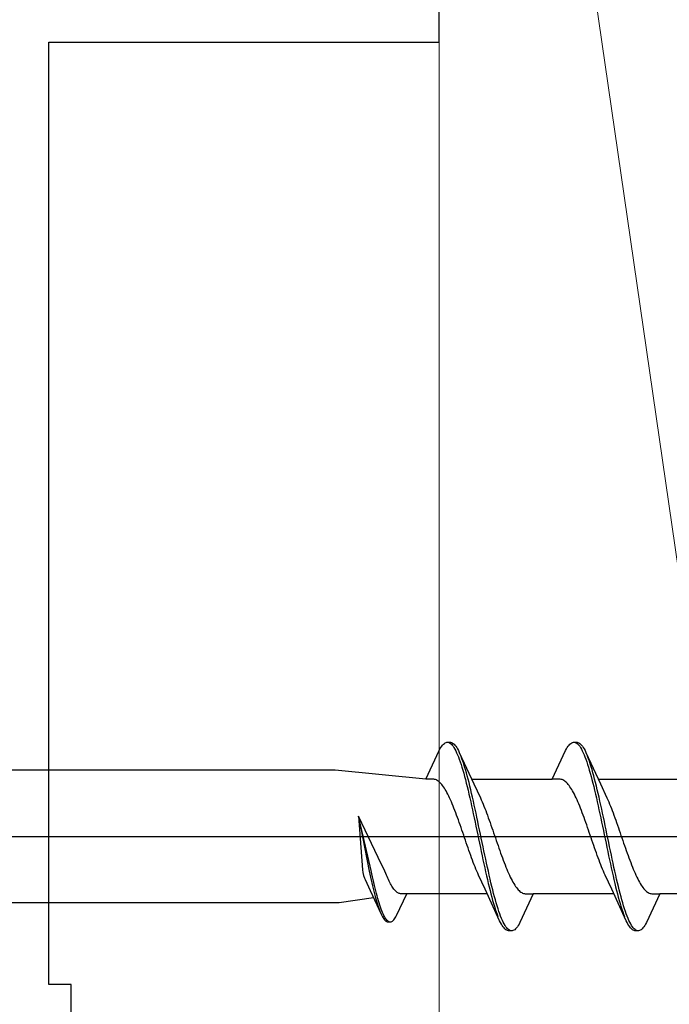
# Model space of a CAD drawing. Extents: x 0 to 990, y 0 to 1603.
# Drawn here: x 856 to 870, y 754 to 776 of the extents above; entities that cross this region are included whole.
import ezdxf

# ---------------------------------------------------------------- set-up
doc = ezdxf.new("R2010")
doc.units = 0
doc.layers.add('YKK_13', color=4, linetype='CONTINUOUS', lineweight=30)
doc.layers.add('YSS_K', color=3, linetype='CONTINUOUS', lineweight=13)

msp = doc.modelspace()

# ---------------------------------------------------------------- linework, layer by layer
at = {"layer": 'YKK_13', "linetype": 'ByBlock', "lineweight": -2, "ltscale": 3}
for p, q in [((865.075, 759.716), (865.094, 759.736)), ((865.094, 759.736), (865.114, 759.753)), ((865.114, 759.753), (865.133, 759.765)), ((865.133, 759.765), (865.153, 759.773)), ((865.153, 759.773), (865.172, 759.777)), ((865.172, 759.777), (865.252, 759.777)), ((865.212, 759.772), (865.231, 759.763)), ((865.231, 759.763), (865.251, 759.751)), ((865.251, 759.751), (865.27, 759.733)), ((865.252, 759.777), (865.272, 759.773)), ((865.27, 759.733), (865.29, 759.712)), ((865.272, 759.773), (865.292, 759.765)), ((865.292, 759.765), (865.311, 759.753)), ((865.311, 759.753), (865.331, 759.736)), ((865.331, 759.736), (865.35, 759.716)), ((867.895, 759.716), (867.914, 759.736)), ((867.914, 759.736), (867.934, 759.753)), ((867.934, 759.753), (867.953, 759.765)), ((867.953, 759.765), (867.973, 759.773)), ((867.973, 759.773), (867.992, 759.777)), ((867.992, 759.777), (868.072, 759.777)), ((868.032, 759.772), (868.051, 759.763)), ((868.051, 759.763), (868.071, 759.751)), ((868.071, 759.751), (868.09, 759.733)), ((868.072, 759.777), (868.092, 759.773)), ((868.09, 759.733), (868.11, 759.712)), ((868.092, 759.773), (868.112, 759.765)), ((868.112, 759.765), (868.131, 759.753)), ((868.131, 759.753), (868.151, 759.736)), ((868.151, 759.736), (868.17, 759.716)), ((864.7, 758.952), (864.996, 759.592)), ((864.996, 759.592), (865.016, 759.629)), ((865.016, 759.629), (865.035, 759.662)), ((865.035, 759.662), (865.055, 759.691)), ((865.055, 759.691), (865.075, 759.716)), ((865.29, 759.712), (865.31, 759.687)), ((865.31, 759.687), (865.329, 759.657)), ((865.329, 759.657), (865.349, 759.624)), ((865.349, 759.624), (865.368, 759.587)), ((865.35, 759.716), (865.37, 759.691)), ((865.368, 759.587), (865.388, 759.545)), ((865.37, 759.691), (865.39, 759.662)), ((865.388, 759.545), (865.407, 759.5)), ((865.39, 759.662), (865.409, 759.629)), ((865.409, 759.629), (865.429, 759.592)), ((865.429, 759.592), (865.448, 759.552)), ((865.448, 759.552), (865.771, 758.853)), ((867.52, 758.952), (867.816, 759.592)), ((867.816, 759.592), (867.836, 759.629)), ((867.836, 759.629), (867.855, 759.662)), ((867.855, 759.662), (867.875, 759.691)), ((867.875, 759.691), (867.895, 759.716)), ((868.11, 759.712), (868.13, 759.687)), ((868.13, 759.687), (868.149, 759.657)), ((868.149, 759.657), (868.169, 759.624)), ((868.169, 759.624), (868.188, 759.587)), ((868.17, 759.716), (868.19, 759.691)), ((868.188, 759.587), (868.208, 759.545)), ((868.19, 759.691), (868.21, 759.662)), ((868.208, 759.545), (868.227, 759.5)), ((868.21, 759.662), (868.229, 759.629)), ((868.229, 759.629), (868.249, 759.592)), ((868.249, 759.592), (868.268, 759.552)), ((868.268, 759.552), (868.591, 758.853)), ((865.407, 759.5), (865.427, 759.452)), ((865.427, 759.452), (865.447, 759.4)), ((865.447, 759.4), (865.466, 759.344)), ((865.466, 759.344), (865.486, 759.285)), ((865.507, 759.408), (865.487, 759.459)), ((865.527, 759.353), (865.507, 759.408)), ((865.546, 759.294), (865.527, 759.353)), ((865.566, 759.232), (865.546, 759.294)), ((868.227, 759.5), (868.247, 759.452)), ((868.247, 759.452), (868.267, 759.4)), ((868.267, 759.4), (868.286, 759.344)), ((868.286, 759.344), (868.306, 759.285)), ((868.327, 759.408), (868.307, 759.459)), ((868.347, 759.353), (868.327, 759.408)), ((868.366, 759.294), (868.347, 759.353)), ((868.386, 759.232), (868.366, 759.294)), ((862.683, 759.152), (833.7, 759.152)), ((864.7, 758.952), (862.683, 759.152)), ((865.486, 759.285), (865.505, 759.223)), ((865.505, 759.223), (865.525, 759.157)), ((865.525, 759.157), (865.545, 759.089)), ((865.545, 759.089), (865.564, 759.018)), ((865.585, 759.167), (865.566, 759.232)), ((865.605, 759.099), (865.585, 759.167)), ((865.625, 759.029), (865.605, 759.099)), ((868.306, 759.285), (868.325, 759.223)), ((868.325, 759.223), (868.345, 759.157)), ((868.345, 759.157), (868.365, 759.089)), ((868.365, 759.089), (868.384, 759.018)), ((868.405, 759.167), (868.386, 759.232)), ((868.425, 759.099), (868.405, 759.167)), ((868.445, 759.029), (868.425, 759.099)), ((864.879, 758.952), (864.7, 758.952)), ((864.898, 758.949), (864.879, 758.952)), ((864.918, 758.944), (864.898, 758.949)), ((864.938, 758.937), (864.918, 758.944)), ((864.957, 758.927), (864.938, 758.937)), ((864.977, 758.914), (864.957, 758.927)), ((864.996, 758.899), (864.977, 758.914)), ((865.016, 758.881), (864.996, 758.899)), ((865.036, 758.861), (865.016, 758.881)), ((865.055, 758.839), (865.036, 758.861)), ((865.564, 759.018), (865.584, 758.944)), ((865.584, 758.944), (865.603, 758.867)), ((865.603, 758.867), (865.623, 758.789)), ((865.644, 758.955), (865.625, 759.029)), ((865.664, 758.879), (865.644, 758.955)), ((865.683, 758.801), (865.664, 758.879)), ((865.725, 758.952), (867.52, 758.952)), ((865.771, 758.853), (865.918, 758.536)), ((867.699, 758.952), (867.52, 758.952)), ((867.718, 758.949), (867.699, 758.952)), ((867.738, 758.944), (867.718, 758.949)), ((867.758, 758.937), (867.738, 758.944)), ((867.777, 758.927), (867.758, 758.937)), ((867.797, 758.914), (867.777, 758.927)), ((867.816, 758.899), (867.797, 758.914)), ((867.836, 758.881), (867.816, 758.899)), ((867.856, 758.861), (867.836, 758.881)), ((867.875, 758.839), (867.856, 758.861)), ((868.384, 759.018), (868.404, 758.944)), ((868.404, 758.944), (868.423, 758.867)), ((868.423, 758.867), (868.443, 758.789)), ((868.464, 758.955), (868.445, 759.029)), ((868.484, 758.879), (868.464, 758.955)), ((868.503, 758.801), (868.484, 758.879)), ((868.545, 758.952), (870.34, 758.952)), ((868.591, 758.853), (868.738, 758.536)), ((865.075, 758.814), (865.055, 758.839)), ((865.094, 758.787), (865.075, 758.814)), ((865.114, 758.758), (865.094, 758.787)), ((865.133, 758.726), (865.114, 758.758)), ((865.153, 758.693), (865.133, 758.726)), ((865.173, 758.657), (865.153, 758.693)), ((865.192, 758.62), (865.173, 758.657)), ((865.623, 758.789), (865.642, 758.707)), ((865.642, 758.707), (865.662, 758.624)), ((865.703, 758.72), (865.683, 758.801)), ((865.722, 758.637), (865.703, 758.72)), ((865.742, 758.552), (865.722, 758.637)), ((867.895, 758.814), (867.875, 758.839)), ((867.914, 758.787), (867.895, 758.814)), ((867.934, 758.758), (867.914, 758.787)), ((867.953, 758.726), (867.934, 758.758)), ((867.973, 758.693), (867.953, 758.726)), ((867.993, 758.657), (867.973, 758.693)), ((868.012, 758.62), (867.993, 758.657)), ((868.443, 758.789), (868.462, 758.707)), ((868.462, 758.707), (868.482, 758.624)), ((868.523, 758.72), (868.503, 758.801)), ((868.542, 758.637), (868.523, 758.72)), ((868.562, 758.552), (868.542, 758.637)), ((865.212, 758.58), (865.192, 758.62)), ((865.231, 758.539), (865.212, 758.58)), ((865.251, 758.496), (865.231, 758.539)), ((865.271, 758.451), (865.251, 758.496)), ((865.29, 758.405), (865.271, 758.451)), ((865.662, 758.624), (865.682, 758.539)), ((865.682, 758.539), (865.701, 758.452)), ((865.701, 758.452), (865.721, 758.364)), ((865.762, 758.466), (865.742, 758.552)), ((865.781, 758.378), (865.762, 758.466)), ((865.918, 758.536), (865.938, 758.492)), ((865.938, 758.492), (865.957, 758.448)), ((865.957, 758.448), (865.977, 758.401)), ((868.032, 758.58), (868.012, 758.62)), ((868.051, 758.539), (868.032, 758.58)), ((868.071, 758.496), (868.051, 758.539)), ((868.091, 758.451), (868.071, 758.496)), ((868.11, 758.405), (868.091, 758.451)), ((868.482, 758.624), (868.502, 758.539)), ((868.502, 758.539), (868.521, 758.452)), ((868.521, 758.452), (868.541, 758.364)), ((868.582, 758.466), (868.562, 758.552)), ((868.601, 758.378), (868.582, 758.466)), ((868.738, 758.536), (868.758, 758.492)), ((868.758, 758.492), (868.777, 758.448)), ((868.777, 758.448), (868.797, 758.401)), ((865.31, 758.357), (865.29, 758.405)), ((865.329, 758.308), (865.31, 758.357)), ((865.349, 758.258), (865.329, 758.308)), ((865.368, 758.206), (865.349, 758.258)), ((865.388, 758.154), (865.368, 758.206)), ((865.721, 758.364), (865.74, 758.274)), ((865.74, 758.274), (865.76, 758.183)), ((865.801, 758.288), (865.781, 758.378)), ((865.82, 758.197), (865.801, 758.288)), ((865.84, 758.105), (865.82, 758.197)), ((865.977, 758.401), (865.996, 758.354)), ((865.996, 758.354), (866.016, 758.304)), ((866.016, 758.304), (866.036, 758.254)), ((866.036, 758.254), (866.055, 758.202)), ((866.055, 758.202), (866.075, 758.15)), ((868.13, 758.357), (868.11, 758.405)), ((868.149, 758.308), (868.13, 758.357)), ((868.169, 758.258), (868.149, 758.308)), ((868.188, 758.206), (868.169, 758.258)), ((868.208, 758.154), (868.188, 758.206)), ((868.541, 758.364), (868.56, 758.274)), ((868.56, 758.274), (868.58, 758.183)), ((868.621, 758.288), (868.601, 758.378)), ((868.64, 758.197), (868.621, 758.288)), ((868.66, 758.105), (868.64, 758.197)), ((868.797, 758.401), (868.816, 758.354)), ((868.816, 758.354), (868.836, 758.304)), ((868.836, 758.304), (868.856, 758.254)), ((868.856, 758.254), (868.875, 758.202)), ((868.875, 758.202), (868.895, 758.15)), ((863.2, 758.13), (863.291, 756.933)), ((863.716, 757.053), (863.2, 758.13)), ((863.485, 756.917), (863.2, 758.13)), ((863.2, 758.13), (863.439, 756.907)), ((865.408, 758.1), (865.388, 758.154)), ((865.427, 758.046), (865.408, 758.1)), ((865.447, 757.991), (865.427, 758.046)), ((865.466, 757.935), (865.447, 757.991)), ((865.76, 758.183), (865.78, 758.091)), ((865.78, 758.091), (865.799, 757.999)), ((865.799, 757.999), (865.819, 757.905)), ((865.86, 758.013), (865.84, 758.105)), ((865.879, 757.919), (865.86, 758.013)), ((866.075, 758.15), (866.094, 758.096)), ((866.094, 758.096), (866.114, 758.042)), ((866.114, 758.042), (866.134, 757.986)), ((866.134, 757.986), (866.153, 757.931)), ((868.228, 758.1), (868.208, 758.154)), ((868.247, 758.046), (868.228, 758.1)), ((868.267, 757.991), (868.247, 758.046)), ((868.286, 757.935), (868.267, 757.991)), ((868.58, 758.183), (868.6, 758.091)), ((868.6, 758.091), (868.619, 757.999)), ((868.619, 757.999), (868.639, 757.905)), ((868.68, 758.013), (868.66, 758.105)), ((868.699, 757.919), (868.68, 758.013)), ((868.895, 758.15), (868.914, 758.096)), ((868.914, 758.096), (868.934, 758.042)), ((868.934, 758.042), (868.954, 757.986)), ((868.954, 757.986), (868.973, 757.931)), ((865.486, 757.879), (865.466, 757.935)), ((865.506, 757.822), (865.486, 757.879)), ((865.525, 757.765), (865.506, 757.822)), ((865.545, 757.708), (865.525, 757.765)), ((865.819, 757.905), (865.838, 757.811)), ((865.838, 757.811), (865.858, 757.717)), ((865.899, 757.826), (865.879, 757.919)), ((865.918, 757.731), (865.899, 757.826)), ((866.153, 757.931), (866.173, 757.874)), ((866.173, 757.874), (866.192, 757.818)), ((866.192, 757.818), (866.212, 757.761)), ((866.212, 757.761), (866.231, 757.703)), ((868.306, 757.879), (868.286, 757.935)), ((868.326, 757.822), (868.306, 757.879)), ((868.345, 757.765), (868.326, 757.822)), ((868.365, 757.708), (868.345, 757.765)), ((868.639, 757.905), (868.658, 757.811)), ((868.658, 757.811), (868.678, 757.717)), ((868.719, 757.826), (868.699, 757.919)), ((868.738, 757.731), (868.719, 757.826)), ((868.973, 757.931), (868.993, 757.874)), ((868.993, 757.874), (869.012, 757.818)), ((869.012, 757.818), (869.032, 757.761)), ((869.032, 757.761), (869.051, 757.703)), ((865.564, 757.651), (865.545, 757.708)), ((865.584, 757.594), (865.564, 757.651)), ((865.603, 757.537), (865.584, 757.594)), ((865.623, 757.48), (865.603, 757.537)), ((865.858, 757.717), (865.877, 757.623)), ((865.877, 757.623), (865.897, 757.529)), ((865.938, 757.637), (865.918, 757.731)), ((865.957, 757.543), (865.938, 757.637)), ((865.977, 757.449), (865.957, 757.543)), ((866.231, 757.703), (866.251, 757.646)), ((866.251, 757.646), (866.271, 757.589)), ((866.271, 757.589), (866.29, 757.532)), ((868.384, 757.651), (868.365, 757.708)), ((868.404, 757.594), (868.384, 757.651)), ((868.423, 757.537), (868.404, 757.594)), ((868.443, 757.48), (868.423, 757.537)), ((868.678, 757.717), (868.697, 757.623)), ((868.697, 757.623), (868.717, 757.529)), ((868.758, 757.637), (868.738, 757.731)), ((868.777, 757.543), (868.758, 757.637)), ((868.797, 757.449), (868.777, 757.543)), ((869.051, 757.703), (869.071, 757.646)), ((869.071, 757.646), (869.091, 757.589)), ((869.091, 757.589), (869.11, 757.532)), ((865.643, 757.424), (865.623, 757.48)), ((865.662, 757.368), (865.643, 757.424)), ((865.682, 757.313), (865.662, 757.368)), ((865.897, 757.529), (865.917, 757.435)), ((865.917, 757.435), (865.936, 757.341)), ((865.936, 757.341), (865.956, 757.249)), ((865.997, 757.356), (865.977, 757.449)), ((866.016, 757.263), (865.997, 757.356)), ((866.29, 757.532), (866.31, 757.475)), ((866.31, 757.475), (866.329, 757.419)), ((866.329, 757.419), (866.349, 757.363)), ((866.349, 757.363), (866.369, 757.308)), ((868.463, 757.424), (868.443, 757.48)), ((868.482, 757.368), (868.463, 757.424)), ((868.502, 757.313), (868.482, 757.368)), ((868.717, 757.529), (868.737, 757.435)), ((868.737, 757.435), (868.756, 757.341)), ((868.756, 757.341), (868.776, 757.249)), ((868.817, 757.356), (868.797, 757.449)), ((868.836, 757.263), (868.817, 757.356)), ((869.11, 757.532), (869.13, 757.475)), ((869.13, 757.475), (869.149, 757.419)), ((869.149, 757.419), (869.169, 757.363)), ((869.169, 757.363), (869.189, 757.308)), ((865.701, 757.258), (865.682, 757.313)), ((865.721, 757.205), (865.701, 757.258)), ((865.741, 757.152), (865.721, 757.205)), ((865.76, 757.1), (865.741, 757.152)), ((865.78, 757.05), (865.76, 757.1)), ((865.956, 757.249), (865.975, 757.157)), ((865.975, 757.157), (865.995, 757.066)), ((866.036, 757.171), (866.016, 757.263)), ((866.055, 757.08), (866.036, 757.171)), ((866.369, 757.308), (866.388, 757.254)), ((866.388, 757.254), (866.408, 757.2)), ((866.408, 757.2), (866.427, 757.148)), ((866.427, 757.148), (866.447, 757.096)), ((866.447, 757.096), (866.466, 757.046)), ((868.521, 757.258), (868.502, 757.313)), ((868.541, 757.205), (868.521, 757.258)), ((868.561, 757.152), (868.541, 757.205)), ((868.58, 757.1), (868.561, 757.152)), ((868.6, 757.05), (868.58, 757.1)), ((868.776, 757.249), (868.795, 757.157)), ((868.795, 757.157), (868.815, 757.066)), ((868.856, 757.171), (868.836, 757.263)), ((868.875, 757.08), (868.856, 757.171)), ((869.189, 757.308), (869.208, 757.254)), ((869.208, 757.254), (869.228, 757.2)), ((869.228, 757.2), (869.247, 757.148)), ((869.247, 757.148), (869.267, 757.096)), ((869.267, 757.096), (869.286, 757.046)), ((863.291, 756.933), (863.298, 756.877)), ((863.298, 756.877), (863.31, 756.81)), ((863.439, 756.907), (863.454, 756.839)), ((863.5, 756.849), (863.485, 756.917)), ((863.763, 756.956), (863.716, 757.053)), ((863.788, 756.906), (863.763, 756.956)), ((863.813, 756.854), (863.788, 756.906)), ((865.799, 757.001), (865.78, 757.05)), ((865.819, 756.953), (865.799, 757.001)), ((865.838, 756.907), (865.819, 756.953)), ((865.858, 756.862), (865.838, 756.907)), ((865.995, 757.066), (866.015, 756.977)), ((866.015, 756.977), (866.034, 756.889)), ((866.034, 756.889), (866.054, 756.802)), ((866.075, 756.99), (866.055, 757.08)), ((866.095, 756.902), (866.075, 756.99)), ((866.114, 756.815), (866.095, 756.902)), ((866.466, 757.046), (866.486, 756.997)), ((866.486, 756.997), (866.506, 756.949)), ((866.506, 756.949), (866.525, 756.903)), ((866.525, 756.903), (866.545, 756.858)), ((868.619, 757.001), (868.6, 757.05)), ((868.639, 756.953), (868.619, 757.001)), ((868.658, 756.907), (868.639, 756.953)), ((868.678, 756.862), (868.658, 756.907)), ((868.815, 757.066), (868.835, 756.977)), ((868.835, 756.977), (868.854, 756.889)), ((868.854, 756.889), (868.874, 756.802)), ((868.895, 756.99), (868.875, 757.08)), ((868.915, 756.902), (868.895, 756.99)), ((868.934, 756.815), (868.915, 756.902)), ((869.286, 757.046), (869.306, 756.997)), ((869.306, 756.997), (869.326, 756.949)), ((869.326, 756.949), (869.345, 756.903)), ((869.345, 756.903), (869.365, 756.858)), ((863.31, 756.81), (863.335, 756.751)), ((863.335, 756.751), (863.35, 756.719)), ((863.35, 756.719), (863.462, 756.477)), ((863.454, 756.839), (863.469, 756.772)), ((863.469, 756.772), (863.484, 756.706)), ((863.484, 756.706), (863.499, 756.642)), ((863.515, 756.782), (863.5, 756.849)), ((863.53, 756.716), (863.515, 756.782)), ((863.545, 756.651), (863.53, 756.716)), ((863.827, 756.818), (863.813, 756.854)), ((863.842, 756.783), (863.827, 756.818)), ((863.857, 756.749), (863.842, 756.783)), ((863.872, 756.716), (863.857, 756.749)), ((863.887, 756.685), (863.872, 756.716)), ((863.902, 756.655), (863.887, 756.685)), ((865.878, 756.819), (865.858, 756.862)), ((866.025, 756.501), (865.878, 756.819)), ((866.054, 756.802), (866.073, 756.717)), ((866.073, 756.717), (866.093, 756.634)), ((866.134, 756.73), (866.114, 756.815)), ((866.153, 756.647), (866.134, 756.73)), ((866.545, 756.858), (866.564, 756.815)), ((866.564, 756.815), (866.584, 756.774)), ((866.584, 756.774), (866.604, 756.734)), ((866.604, 756.734), (866.623, 756.697)), ((866.623, 756.697), (866.643, 756.661)), ((866.643, 756.661), (866.662, 756.628)), ((868.698, 756.819), (868.678, 756.862)), ((868.845, 756.501), (868.698, 756.819)), ((868.874, 756.802), (868.893, 756.717)), ((868.893, 756.717), (868.913, 756.634)), ((868.954, 756.73), (868.934, 756.815)), ((868.973, 756.647), (868.954, 756.73)), ((869.365, 756.858), (869.384, 756.815)), ((869.384, 756.815), (869.404, 756.774)), ((869.404, 756.774), (869.424, 756.734)), ((869.424, 756.734), (869.443, 756.697)), ((869.443, 756.697), (869.463, 756.661)), ((869.463, 756.661), (869.482, 756.628)), ((863.462, 756.477), (863.707, 755.946)), ((863.499, 756.642), (863.514, 756.579)), ((863.514, 756.579), (863.529, 756.517)), ((863.529, 756.517), (863.544, 756.458)), ((863.544, 756.458), (863.558, 756.4)), ((863.56, 756.588), (863.545, 756.651)), ((863.575, 756.526), (863.56, 756.588)), ((863.589, 756.467), (863.575, 756.526)), ((863.604, 756.408), (863.589, 756.467)), ((863.917, 756.626), (863.902, 756.655)), ((863.932, 756.599), (863.917, 756.626)), ((863.946, 756.574), (863.932, 756.599)), ((863.961, 756.55), (863.946, 756.574)), ((863.976, 756.528), (863.961, 756.55)), ((863.991, 756.507), (863.976, 756.528)), ((864.006, 756.488), (863.991, 756.507)), ((864.021, 756.471), (864.006, 756.488)), ((864.036, 756.456), (864.021, 756.471)), ((864.051, 756.443), (864.036, 756.456)), ((864.066, 756.431), (864.051, 756.443)), ((866.347, 755.802), (866.025, 756.501)), ((866.093, 756.634), (866.112, 756.554)), ((866.112, 756.554), (866.132, 756.475)), ((866.132, 756.475), (866.152, 756.399)), ((866.173, 756.566), (866.153, 756.647)), ((866.192, 756.487), (866.173, 756.566)), ((866.212, 756.41), (866.192, 756.487)), ((866.662, 756.628), (866.682, 756.596)), ((866.682, 756.596), (866.701, 756.567)), ((866.701, 756.567), (866.721, 756.54)), ((866.721, 756.54), (866.741, 756.515)), ((866.741, 756.515), (866.76, 756.493)), ((866.76, 756.493), (866.78, 756.473)), ((866.78, 756.473), (866.799, 756.455)), ((866.799, 756.455), (866.819, 756.44)), ((866.819, 756.44), (866.839, 756.428)), ((869.167, 755.802), (868.845, 756.501)), ((868.913, 756.634), (868.932, 756.554)), ((868.932, 756.554), (868.952, 756.475)), ((868.952, 756.475), (868.972, 756.399)), ((868.993, 756.566), (868.973, 756.647)), ((869.012, 756.487), (868.993, 756.566)), ((869.032, 756.41), (869.012, 756.487)), ((869.482, 756.628), (869.502, 756.596)), ((869.502, 756.596), (869.521, 756.567)), ((869.521, 756.567), (869.541, 756.54)), ((869.541, 756.54), (869.561, 756.515)), ((869.561, 756.515), (869.58, 756.493)), ((869.58, 756.493), (869.6, 756.473)), ((869.6, 756.473), (869.619, 756.455)), ((869.619, 756.455), (869.639, 756.44)), ((869.639, 756.44), (869.659, 756.428)), ((863.538, 756.313), (862.773, 756.202)), ((863.558, 756.4), (863.573, 756.344)), ((863.573, 756.344), (863.588, 756.29)), ((863.588, 756.29), (863.603, 756.239)), ((863.603, 756.239), (863.618, 756.189)), ((863.619, 756.352), (863.604, 756.408)), ((863.634, 756.298), (863.619, 756.352)), ((863.649, 756.246), (863.634, 756.298)), ((863.664, 756.197), (863.649, 756.246)), ((864.051, 755.916), (864.276, 756.402)), ((864.08, 756.422), (864.066, 756.431)), ((864.095, 756.414), (864.08, 756.422)), ((864.11, 756.408), (864.095, 756.414)), ((864.125, 756.404), (864.11, 756.408)), ((864.14, 756.402), (864.125, 756.404)), ((864.276, 756.402), (864.14, 756.402)), ((866.07, 756.402), (864.276, 756.402)), ((866.152, 756.399), (866.171, 756.326)), ((866.171, 756.326), (866.191, 756.255)), ((866.191, 756.255), (866.21, 756.187)), ((866.232, 756.337), (866.212, 756.41)), ((866.251, 756.265), (866.232, 756.337)), ((866.271, 756.197), (866.251, 756.265)), ((867.096, 756.402), (866.8, 755.762)), ((866.839, 756.428), (866.858, 756.417)), ((866.858, 756.417), (866.878, 756.41)), ((866.878, 756.41), (866.897, 756.405)), ((866.897, 756.405), (866.917, 756.402)), ((866.917, 756.402), (867.096, 756.402)), ((868.89, 756.402), (867.096, 756.402)), ((868.972, 756.399), (868.991, 756.326)), ((868.991, 756.326), (869.011, 756.255)), ((869.011, 756.255), (869.03, 756.187)), ((869.052, 756.337), (869.032, 756.41)), ((869.071, 756.265), (869.052, 756.337)), ((869.091, 756.197), (869.071, 756.265)), ((869.916, 756.402), (869.62, 755.762)), ((869.659, 756.428), (869.678, 756.417)), ((869.678, 756.417), (869.698, 756.41)), ((869.698, 756.41), (869.717, 756.405)), ((869.717, 756.405), (869.737, 756.402)), ((869.737, 756.402), (869.916, 756.402)), ((871.71, 756.402), (869.916, 756.402)), ((862.773, 756.202), (833.7, 756.202)), ((863.618, 756.189), (863.633, 756.142)), ((863.633, 756.142), (863.648, 756.098)), ((863.648, 756.098), (863.663, 756.056)), ((863.663, 756.056), (863.677, 756.017)), ((863.679, 756.149), (863.664, 756.197)), ((863.694, 756.104), (863.679, 756.149)), ((863.709, 756.062), (863.694, 756.104)), ((863.723, 756.023), (863.709, 756.062)), ((863.738, 755.986), (863.723, 756.023)), ((866.21, 756.187), (866.23, 756.122)), ((866.23, 756.122), (866.25, 756.06)), ((866.25, 756.06), (866.269, 756.002)), ((866.269, 756.002), (866.289, 755.947)), ((866.29, 756.132), (866.271, 756.197)), ((866.31, 756.069), (866.29, 756.132)), ((866.33, 756.01), (866.31, 756.069)), ((866.349, 755.955), (866.33, 756.01)), ((869.03, 756.187), (869.05, 756.122)), ((869.05, 756.122), (869.07, 756.06)), ((869.07, 756.06), (869.089, 756.002)), ((869.089, 756.002), (869.109, 755.947)), ((869.11, 756.132), (869.091, 756.197)), ((869.13, 756.069), (869.11, 756.132)), ((869.15, 756.01), (869.13, 756.069)), ((869.169, 755.955), (869.15, 756.01)), ((863.707, 755.946), (863.722, 755.916)), ((863.722, 755.916), (863.737, 755.888)), ((863.737, 755.888), (863.752, 755.863)), ((863.753, 755.951), (863.738, 755.986)), ((863.752, 755.863), (863.767, 755.841)), ((863.768, 755.92), (863.753, 755.951)), ((863.767, 755.841), (863.782, 755.822)), ((863.783, 755.892), (863.768, 755.92)), ((863.782, 755.822), (863.797, 755.806)), ((863.798, 755.866), (863.783, 755.892)), ((863.797, 755.806), (863.811, 755.794)), ((863.813, 755.844), (863.798, 755.866)), ((863.811, 755.794), (863.826, 755.784)), ((863.828, 755.825), (863.813, 755.844)), ((863.826, 755.784), (863.841, 755.778)), ((863.842, 755.809), (863.828, 755.825)), ((863.857, 755.795), (863.842, 755.809)), ((863.872, 755.786), (863.857, 755.795)), ((863.887, 755.779), (863.872, 755.786)), ((863.932, 755.778), (863.947, 755.784)), ((863.947, 755.784), (863.961, 755.794)), ((863.961, 755.794), (863.976, 755.806)), ((863.976, 755.806), (863.991, 755.822)), ((863.991, 755.822), (864.006, 755.841)), ((864.006, 755.841), (864.021, 755.863)), ((864.021, 755.863), (864.036, 755.888)), ((864.036, 755.888), (864.051, 755.916)), ((866.289, 755.947), (866.308, 755.895)), ((866.367, 755.762), (866.347, 755.802)), ((866.369, 755.902), (866.349, 755.955)), ((866.388, 755.854), (866.369, 755.902)), ((866.408, 755.809), (866.388, 755.854)), ((866.427, 755.768), (866.408, 755.809)), ((869.109, 755.947), (869.128, 755.895)), ((869.187, 755.762), (869.167, 755.802)), ((869.189, 755.902), (869.169, 755.955)), ((869.208, 755.854), (869.189, 755.902)), ((869.228, 755.809), (869.208, 755.854)), ((869.247, 755.768), (869.228, 755.809)), ((863.841, 755.778), (863.856, 755.775)), ((863.856, 755.775), (863.917, 755.775)), ((863.917, 755.775), (863.932, 755.778)), ((866.387, 755.725), (866.367, 755.762)), ((866.406, 755.692), (866.387, 755.725)), ((866.426, 755.663), (866.406, 755.692)), ((866.445, 755.639), (866.426, 755.663)), ((866.447, 755.73), (866.427, 755.768)), ((866.465, 755.618), (866.445, 755.639)), ((866.467, 755.697), (866.447, 755.73)), ((866.485, 755.601), (866.465, 755.618)), ((866.486, 755.668), (866.467, 755.697)), ((866.504, 755.589), (866.485, 755.601)), ((866.506, 755.642), (866.486, 755.668)), ((866.524, 755.581), (866.504, 755.589)), ((866.525, 755.621), (866.506, 755.642)), ((866.543, 755.577), (866.524, 755.581)), ((866.545, 755.604), (866.525, 755.621)), ((866.623, 755.577), (866.543, 755.577)), ((866.565, 755.591), (866.545, 755.604)), ((866.584, 755.582), (866.565, 755.591)), ((866.643, 755.581), (866.623, 755.577)), ((866.662, 755.589), (866.643, 755.581)), ((866.682, 755.601), (866.662, 755.589)), ((866.702, 755.618), (866.682, 755.601)), ((866.721, 755.639), (866.702, 755.618)), ((866.741, 755.663), (866.721, 755.639)), ((866.76, 755.692), (866.741, 755.663)), ((866.78, 755.725), (866.76, 755.692)), ((866.8, 755.762), (866.78, 755.725)), ((869.207, 755.725), (869.187, 755.762)), ((869.226, 755.692), (869.207, 755.725)), ((869.246, 755.663), (869.226, 755.692)), ((869.265, 755.639), (869.246, 755.663)), ((869.267, 755.73), (869.247, 755.768)), ((869.285, 755.618), (869.265, 755.639)), ((869.287, 755.697), (869.267, 755.73)), ((869.305, 755.601), (869.285, 755.618)), ((869.306, 755.668), (869.287, 755.697)), ((869.324, 755.589), (869.305, 755.601)), ((869.326, 755.642), (869.306, 755.668)), ((869.344, 755.581), (869.324, 755.589)), ((869.345, 755.621), (869.326, 755.642)), ((869.363, 755.577), (869.344, 755.581)), ((869.365, 755.604), (869.345, 755.621)), ((869.443, 755.577), (869.363, 755.577)), ((869.385, 755.591), (869.365, 755.604)), ((869.404, 755.582), (869.385, 755.591)), ((869.463, 755.581), (869.443, 755.577)), ((869.482, 755.589), (869.463, 755.581)), ((869.502, 755.601), (869.482, 755.589)), ((869.522, 755.618), (869.502, 755.601)), ((869.541, 755.639), (869.522, 755.618)), ((869.561, 755.663), (869.541, 755.639)), ((869.58, 755.692), (869.561, 755.663)), ((869.6, 755.725), (869.58, 755.692)), ((869.62, 755.762), (869.6, 755.725))]:
    msp.add_line(p, q, dxfattribs=at)
at = {"layer": 'YKK_13', "linetype": 'ByBlock', "lineweight": -2}
msp.add_line((827.702, 757.677), (910.7, 757.677), dxfattribs=at)
at = {"layer": 'YSS_K', "linetype": 'Continuous', "ltscale": 1.5}
for p, q in [((865, 800.377), (875, 731.377)), ((865, 731.377), (865, 800.377))]:
    msp.add_line(p, q, dxfattribs=at)
at = {"layer": 'YSS_K', "color": 4, "linetype": 'ByBlock', "lineweight": -2, "ltscale": 0.5}
for p, q in [((865, 775.377), (865, 776.377)), ((856.3, 754.377), (856.3, 775.377)), ((856.3, 775.377), (865, 775.377)), ((856.8, 754.377), (856.3, 754.377)), ((856.8, 744.377), (856.8, 754.377))]:
    msp.add_line(p, q, dxfattribs=at)

doc.saveas('drawing.dxf')
